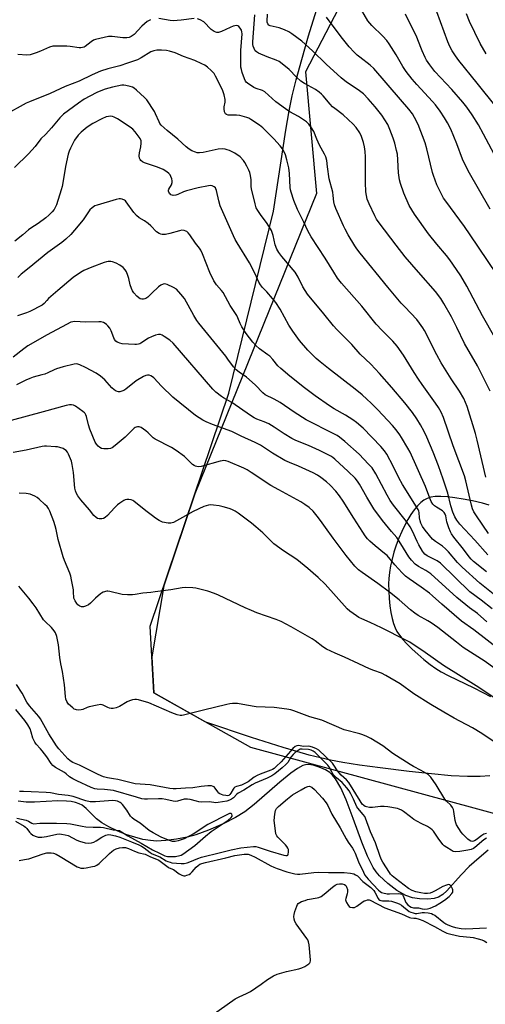
# Model space of a CAD drawing. Units: inches. Extents: x 1195772 to 1201772, y 565457 to 569457.
# Drawn here: x 1200260 to 1200473, y 566416 to 566867 of the extents above; entities that cross this region are included whole.
import ezdxf

# ---------------------------------------------------------------- set-up
doc = ezdxf.new("R2010")
doc.units = ezdxf.units.IN
doc.header["$MEASUREMENT"] = 0
for name, color, linetype in [('HYDRO-Single Line Stream', 4, 'Continuous'), ('NTRL-Farm Land', 3, 'Continuous'), ('NTRL-Trees', 3, 'Continuous'), ('Undefined', 1, 'Continuous')]:
    doc.layers.add(name, color=color, linetype=linetype)

msp = doc.modelspace()

# ---------------------------------------------------------------- linework, layer by layer
at = {"layer": 'HYDRO-Single Line Stream'}
msp.add_lwpolyline([(1200474.43, 566486.5), (1200470.18, 566483), (1200465.74, 566478.92), (1200462.08, 566475.21), (1200455.49, 566467.86), (1200453.54, 566466.12), (1200451.69, 566464.93), (1200449.65, 566464.34), (1200446.74, 566464.05), (1200442.97, 566464.13), (1200439.75, 566464.54), (1200436.64, 566465.62), (1200432.61, 566467.97), (1200428.4, 566471.15), (1200424.54, 566474.73), (1200423.11, 566476.45), (1200421.75, 566478.49), (1200419.08, 566483.64), (1200416.45, 566490.07), (1200412.55, 566500.96), (1200409.33, 566509.55), (1200406.86, 566515.05), (1200404.41, 566519.22), (1200403.08, 566520.88), (1200401.89, 566522), (1200399.88, 566523.25), (1200396.92, 566524.54), (1200394.2, 566525.37), (1200391.88, 566525.71), (1200390.76, 566525.59), (1200389.57, 566525.21), (1200387.01, 566523.89), (1200384.06, 566521.81), (1200378.92, 566517.61), (1200367.22, 566507.45), (1200362.87, 566504), (1200358.72, 566501.43), (1200353, 566498.5), (1200346.35, 566495.58), (1200340.53, 566493.46), (1200336.5, 566492.41), (1200331.68, 566491.51), (1200326.79, 566490.87), (1200322.52, 566490.63), (1200319.7, 566490.81), (1200316.24, 566491.41), (1200312.55, 566492.35), (1200308.44, 566493.7), (1200304.42, 566495.32), (1200300.7, 566497.11), (1200297.46, 566498.99), (1200295.08, 566500.74), (1200290.21, 566505.52), (1200288.4, 566507.02), (1200287.1, 566507.74), (1200285.34, 566508.35), (1200283.36, 566508.74), (1200281.2, 566508.95), (1200277.23, 566508.99), (1200266.64, 566508.38), (1200262.85, 566508.42), (1200259.2, 566508.91)], dxfattribs=at)
at = {"layer": 'NTRL-Farm Land'}
for points in [[(1200475.16, 566520.59, 0), (1200470.7, 566520.2, 0), (1200468.03, 566520.15, 0), (1200464.97, 566520.19, 0), (1200457.5, 566520.58, 0), (1200448.43, 566521.38, 0), (1200438.24, 566522.53, 0), (1200424.89, 566524.2, 0), (1200415.48, 566525.47, 0), (1200407.82, 566526.64, 0), (1200402.1, 566527.69, 0), (1200397.56, 566528.72, 0), (1200392.41, 566530.03, 0), (1200386.75, 566531.61, 0), (1200380.5, 566533.47, 0), (1200366.03, 566538.07, 0), (1200345.15, 566545.08, 0), (1200321.19, 566558.6, 0), (1200319.57, 566589.17, 0), (1200355.54, 566695.94, 0), (1200376.05, 566779.3, 0), (1200381.66, 566816.47, 0), (1200383.21, 566825.42, 0), (1200384.63, 566832.28, 0), (1200386.46, 566839.64, 0), (1200388.98, 566848.88, 0), (1200392.11, 566859.68, 0), (1200395.7, 566871.55, 0)], [(1200474.87, 566644.62, 0), (1200471.83, 566645.48, 0), (1200467.26, 566646.53, 0), (1200462.98, 566647.38, 0), (1200459.08, 566648, 0), (1200455.69, 566648.39, 0), (1200452.7, 566648.56, 0), (1200450.17, 566648.5, 0), (1200448.05, 566648.22, 0), (1200446.39, 566647.69, 0), (1200444.98, 566646.91, 0), (1200443.5, 566645.77, 0), (1200442.04, 566644.32, 0), (1200440.54, 566642.52, 0), (1200439.02, 566640.38, 0), (1200437.56, 566637.99, 0), (1200436.16, 566635.4, 0), (1200434.79, 566632.54, 0), (1200433.47, 566629.43, 0), (1200432.28, 566626.24, 0), (1200431.24, 566623.03, 0), (1200430.35, 566619.83, 0), (1200429.64, 566616.72, 0), (1200429.12, 566613.73, 0), (1200428.82, 566611.02, 0), (1200428.73, 566608.53, 0), (1200428.82, 566605.19, 0), (1200429.04, 566601.77, 0), (1200429.41, 566598.41, 0), (1200429.87, 566595.4, 0), (1200430.41, 566592.72, 0), (1200431.06, 566590.34, 0), (1200431.8, 566588.31, 0), (1200432.61, 566586.66, 0), (1200433.74, 566584.96, 0), (1200435.27, 566583.05, 0), (1200437.17, 566580.96, 0), (1200439.53, 566578.63, 0), (1200442.15, 566576.24, 0), (1200444.94, 566573.88, 0), (1200447.86, 566571.59, 0), (1200450.48, 566569.69, 0), (1200452.87, 566568.21, 0), (1200456.08, 566566.48, 0), (1200467.75, 566560.88, 0), (1200472, 566558.74, 0), (1200475.46, 566556.83, 0)]]:
    msp.add_polyline3d(points, dxfattribs=at)
at = {"layer": 'NTRL-Trees'}
msp.add_lwpolyline([(1200431.93, 566922.53), (1200390.79, 566843.21), (1200395.71, 566787.46), (1200340.01, 566649.85), (1200325.79, 566607.62), (1200320.32, 566575.02), (1200321.19, 566558.6), (1200365.51, 566533.59), (1200508.24, 566494.86)], dxfattribs=at)
at = {"layer": 'Undefined'}
for points, elevation in [([(1200319.7, 566867.15), (1200318.24, 566866.24), (1200315.74, 566864.23), (1200312.23, 566860.36), (1200310.96, 566859.42), (1200309.98, 566859.01), (1200308.83, 566858.86), (1200307.05, 566858.84), (1200302.14, 566859.44), (1200301.28, 566859.49), (1200300.45, 566859.42), (1200294.49, 566858.03), (1200293.67, 566857.75), (1200292.53, 566857.03), (1200289.89, 566854.9), (1200289.4, 566854.61), (1200288.67, 566854.35), (1200287.89, 566854.23), (1200287.02, 566854.26), (1200282.92, 566854.91), (1200281.45, 566855.07), (1200276.74, 566855.05), (1200274.99, 566854.95), (1200273.54, 566854.55), (1200269.37, 566852.65), (1200267.43, 566851.93), (1200264.61, 566851.05), (1200263.16, 566850.9), (1200259, 566851.16)], 408), ([(1200339.8, 566867.66), (1200333.78, 566866.9), (1200330.13, 566866.69), (1200328.74, 566866.8), (1200323.56, 566867.66)], 408), ([(1200473.33, 566657.5), (1200469.36, 566674.38), (1200468.56, 566677.45), (1200464.71, 566689.84), (1200464.02, 566691.68), (1200463.19, 566693.44), (1200461.2, 566696.83), (1200457.46, 566702.57), (1200452.87, 566709.83), (1200450.8, 566713.53), (1200445.24, 566724.6), (1200444.48, 566725.87), (1200442.97, 566728.08), (1200441.67, 566729.71), (1200436.14, 566735.51), (1200434.59, 566737.24), (1200428.5, 566744.5), (1200415.69, 566760.17), (1200414.22, 566762.04), (1200413.24, 566763.47), (1200410.2, 566768.56), (1200408.85, 566771.06), (1200408.09, 566772.64), (1200404.66, 566780.58), (1200404.03, 566782.32), (1200403.75, 566783.67), (1200403.43, 566786.57), (1200403.18, 566788.02), (1200401.63, 566794.24), (1200400.78, 566799.74), (1200400.43, 566802.63), (1200400.03, 566804.21), (1200399.42, 566805.52), (1200397.08, 566809.68), (1200395.92, 566812.31), (1200394.52, 566815.88), (1200393.46, 566817.63), (1200392.25, 566819.28), (1200391.18, 566820.29), (1200387.48, 566822.81), (1200383.48, 566824.96), (1200381.55, 566826.21), (1200377.1, 566829.52), (1200372.07, 566834), (1200370.99, 566834.61), (1200368.08, 566835.56), (1200367.06, 566836.04), (1200364.15, 566838), (1200363.52, 566838.57), (1200363.19, 566839.02), (1200362.72, 566840.06), (1200361.79, 566842.86), (1200361.37, 566844.27), (1200361.18, 566845.32), (1200361.04, 566853.06), (1200361.7, 566860.69), (1200361.6, 566861.52), (1200361.34, 566862.3), (1200360.81, 566863.27), (1200360.14, 566864.06), (1200359.72, 566864.31), (1200359.24, 566864.42), (1200358.41, 566864.35), (1200357.57, 566864.15), (1200356.19, 566863.61), (1200352.29, 566861.66), (1200350.93, 566861.28), (1200350.13, 566861.25), (1200349.63, 566861.38), (1200348.92, 566861.73), (1200347.56, 566862.64), (1200346.72, 566863.44), (1200344.96, 566865.42), (1200344.09, 566866.18), (1200342.55, 566867.05), (1200341.19, 566867.58)], 408), ([(1200475.22, 566696.78), (1200469.56, 566708.4), (1200463.56, 566718.74), (1200460.04, 566726.03), (1200457.52, 566730.97), (1200454.13, 566737.03), (1200452.75, 566739.3), (1200450.31, 566742.51), (1200442.45, 566751.33), (1200436.41, 566758.42), (1200432.22, 566763.76), (1200424.43, 566774.08), (1200423.29, 566775.71), (1200422.49, 566777.16), (1200419.87, 566782.73), (1200419.03, 566784.9), (1200418.61, 566786.54), (1200418.41, 566788.25), (1200418.13, 566792.56), (1200418.2, 566804.31), (1200418.11, 566806.66), (1200417.77, 566808.91), (1200417.26, 566810.87), (1200416.36, 566813.65), (1200415.58, 566815.27), (1200413.85, 566817.71), (1200412.49, 566819.28), (1200407.92, 566823.51), (1200404.1, 566826.38), (1200403.04, 566827.26), (1200401.95, 566828.41), (1200398.84, 566832.2), (1200398.02, 566833.03), (1200396.91, 566833.97), (1200395.28, 566835.08), (1200390.31, 566837.82), (1200388.65, 566838.98), (1200386.54, 566840.85), (1200383.17, 566844.27), (1200380.04, 566846.89), (1200378.65, 566847.94), (1200377.35, 566848.59), (1200373.18, 566850.15), (1200369.19, 566851.82), (1200368.21, 566852.34), (1200367.63, 566852.88), (1200367.14, 566853.86), (1200366.79, 566854.95), (1200366.65, 566855.79), (1200366.64, 566856.94), (1200367.56, 566869.38)], 410), ([(1200474.59, 566631.59), (1200469.03, 566639.7), (1200467.88, 566641.59), (1200467.24, 566642.93), (1200466.75, 566644.52), (1200464.11, 566655.74), (1200463.49, 566657.97), (1200458.34, 566671.86), (1200453.87, 566684.79), (1200452.85, 566687.16), (1200451.59, 566689.42), (1200450.28, 566691.39), (1200444.09, 566699.98), (1200442.43, 566702.41), (1200440.52, 566705.36), (1200435.66, 566713.43), (1200432.76, 566717.53), (1200430.67, 566719.85), (1200425.79, 566724.6), (1200423.13, 566727.51), (1200416.54, 566735.85), (1200407.27, 566746.42), (1200405.44, 566748.72), (1200403.65, 566751.44), (1200399.71, 566757.87), (1200393.38, 566767.67), (1200391.82, 566770.33), (1200389.96, 566774.33), (1200386.98, 566780.2), (1200385.42, 566784.2), (1200384.09, 566788.02), (1200383.81, 566789.12), (1200383.65, 566790.24), (1200383.4, 566796.61), (1200383.14, 566799.25), (1200382.23, 566802.91), (1200381.59, 566805.14), (1200381.14, 566806.19), (1200380.19, 566807.93), (1200379.19, 566809.33), (1200376.25, 566812.6), (1200371.23, 566817.54), (1200369.66, 566818.86), (1200365.72, 566821.43), (1200364.71, 566822.01), (1200363.92, 566822.34), (1200360.65, 566823.26), (1200359.19, 566823.45), (1200355.3, 566823.44), (1200354.57, 566823.65), (1200354.08, 566824.04), (1200353.67, 566824.93), (1200353.48, 566826.22), (1200353.54, 566827.16), (1200353.96, 566829.35), (1200353.96, 566830.5), (1200353.53, 566832.67), (1200352.89, 566834.51), (1200351.22, 566838.08), (1200349.55, 566841.28), (1200348.86, 566842.4), (1200348.15, 566843.31), (1200347.54, 566843.92), (1200345.78, 566845.44), (1200344.61, 566846.3), (1200343.3, 566846.97), (1200340.02, 566848.38), (1200334.8, 566850.25), (1200331.02, 566851.91), (1200328.5, 566852.73), (1200327.08, 566853.06), (1200324.84, 566853.23), (1200322.61, 566853.16), (1200321.25, 566852.93), (1200319.93, 566852.36), (1200315.48, 566849.64), (1200313.72, 566848.78), (1200309.23, 566847.16), (1200305.77, 566846.01), (1200300.21, 566844.56), (1200296.88, 566843.56), (1200292.97, 566841.83), (1200287.08, 566838.93), (1200280.69, 566836.49), (1200273.77, 566833.28), (1200264.26, 566829.53), (1200262.82, 566828.84), (1200252.86, 566823.34)], 406), ([(1200474.27, 566621.8), (1200468.24, 566628.51), (1200461.43, 566635.91), (1200459.95, 566637.65), (1200459.1, 566639.18), (1200458.21, 566641.36), (1200457.34, 566644.36), (1200455.84, 566650.15), (1200453.79, 566656.48), (1200451.57, 566662.65), (1200449.19, 566668.9), (1200446.33, 566675.73), (1200445.07, 566678.37), (1200443.41, 566681.44), (1200441.73, 566684.15), (1200439.69, 566687.02), (1200436.14, 566691.55), (1200430.31, 566698.57), (1200424.64, 566704.89), (1200420.65, 566709.19), (1200415.8, 566713.84), (1200411.91, 566718.21), (1200405.02, 566725.11), (1200403.48, 566726.82), (1200399.09, 566732.38), (1200391.64, 566741.33), (1200389.43, 566744.7), (1200387.33, 566749.18), (1200386, 566751.47), (1200379.92, 566758.63), (1200378.45, 566760.46), (1200377.64, 566761.93), (1200376.79, 566763.98), (1200375.9, 566768.18), (1200375.52, 566769.53), (1200375.08, 566770.57), (1200373.19, 566773.76), (1200370.09, 566777.81), (1200368.83, 566779.7), (1200368.18, 566780.96), (1200367.66, 566782.66), (1200365.94, 566789.61), (1200365.83, 566790.72), (1200365.77, 566793.7), (1200365.47, 566795.72), (1200365.16, 566797.13), (1200364.75, 566798.22), (1200363.83, 566800.07), (1200362.99, 566801.64), (1200362.34, 566802.61), (1200360.73, 566804.24), (1200358.4, 566805.88), (1200355.91, 566807.15), (1200354.91, 566807.54), (1200353.91, 566807.81), (1200352.52, 566807.94), (1200350.8, 566807.83), (1200343.89, 566806.3), (1200342.17, 566806.05), (1200341.17, 566806.14), (1200340.36, 566806.36), (1200338.72, 566807.08), (1200337.49, 566807.78), (1200336.13, 566808.85), (1200332.22, 566812.35), (1200327.36, 566816.31), (1200324.6, 566818.83), (1200324.07, 566819.51), (1200323.66, 566820.28), (1200322.01, 566824.03), (1200321.5, 566825.01), (1200318.05, 566830.36), (1200317.06, 566831.43), (1200313.39, 566834.85), (1200312.28, 566835.79), (1200311.54, 566836.22), (1200310.42, 566836.59), (1200308.39, 566837.03), (1200307.51, 566837.12), (1200306.66, 566837.06), (1200302.4, 566836.22), (1200299.01, 566835.24), (1200296.99, 566834.55), (1200295.17, 566833.75), (1200291.91, 566832.13), (1200289.34, 566830.69), (1200286.82, 566828.93), (1200279.97, 566823.8), (1200278.24, 566822.09), (1200275.99, 566819.35), (1200274.39, 566817.57), (1200271.73, 566814.73), (1200269.54, 566812.56), (1200266.94, 566809.02), (1200265.43, 566807.3), (1200263.85, 566805.64), (1200257.46, 566799.37)], 404), ([(1200473.65, 566614), (1200467.71, 566618.79), (1200466.65, 566619.79), (1200465.68, 566620.89), (1200463.09, 566624.41), (1200458.67, 566629.89), (1200457.55, 566631.46), (1200457.07, 566632.4), (1200456.32, 566634.28), (1200455.47, 566636.98), (1200454.94, 566639.66), (1200454.63, 566640.45), (1200454.2, 566641.2), (1200453.39, 566642.02), (1200450.66, 566643.7), (1200449.81, 566644.33), (1200449.09, 566645.09), (1200448.28, 566646.27), (1200447.6, 566647.8), (1200445.64, 566653.18), (1200438.58, 566668.85), (1200437.55, 566670.8), (1200434.74, 566675.65), (1200433.94, 566676.85), (1200432.22, 566679.13), (1200430.56, 566681.13), (1200423.78, 566688.34), (1200420.83, 566691.36), (1200418.87, 566693.18), (1200416.65, 566695.16), (1200413.51, 566697.74), (1200401.27, 566707.19), (1200397.37, 566710.29), (1200395.58, 566711.9), (1200391.82, 566715.72), (1200388.01, 566720.14), (1200384.85, 566724.36), (1200383.14, 566727.1), (1200379.19, 566734.43), (1200377.09, 566737.57), (1200375.63, 566739.36), (1200372.96, 566742.39), (1200371.07, 566744.4), (1200370.06, 566745.67), (1200369.37, 566746.85), (1200367.68, 566750.62), (1200365, 566755.68), (1200359.42, 566764.87), (1200358.54, 566766.43), (1200357.78, 566768), (1200351.61, 566781.86), (1200350.99, 566784.04), (1200349.95, 566788.81), (1200349.69, 566789.61), (1200349.43, 566790.08), (1200348.88, 566790.56), (1200347.97, 566790.98), (1200347.16, 566791.06), (1200346.29, 566790.96), (1200341.62, 566790.02), (1200336.23, 566788.75), (1200334.88, 566788.27), (1200332.29, 566787.03), (1200331.28, 566786.67), (1200330.17, 566786.61), (1200329.62, 566786.71), (1200329.11, 566786.92), (1200328.7, 566787.25), (1200328.37, 566787.66), (1200328.12, 566788.12), (1200327.98, 566788.61), (1200327.99, 566788.99), (1200328.12, 566789.44), (1200329.28, 566791.44), (1200329.65, 566792.49), (1200329.63, 566793.32), (1200329.45, 566794.17), (1200329.09, 566795.28), (1200328.68, 566796.02), (1200328.12, 566796.66), (1200327.26, 566797.4), (1200325.53, 566798.4), (1200322.91, 566799.56), (1200317.05, 566801.46), (1200316.12, 566801.93), (1200315.32, 566802.6), (1200315.01, 566803.01), (1200314.73, 566803.59), (1200314.59, 566804.67), (1200314.69, 566806.08), (1200315.29, 566808.93), (1200315.52, 566810.59), (1200315.47, 566811.64), (1200315, 566812.64), (1200312.78, 566815.72), (1200311.62, 566817.01), (1200310.42, 566817.88), (1200304.68, 566821.63), (1200303.14, 566822.52), (1200302.36, 566822.76), (1200301.29, 566822.87), (1200300.52, 566822.82), (1200299.51, 566822.57), (1200297.41, 566821.74), (1200293.28, 566819.5), (1200290.68, 566817.83), (1200288.04, 566815.57), (1200286.64, 566814.14), (1200284.96, 566811.91), (1200284.12, 566810.45), (1200283.11, 566808.28), (1200282.53, 566806.9), (1200282.1, 566805.51), (1200280.75, 566799.88), (1200279.97, 566794.14), (1200279.29, 566790.74), (1200278.87, 566789.07), (1200276.65, 566782.25), (1200275.6, 566780.2), (1200274.78, 566779.04), (1200273.23, 566777.47), (1200271.88, 566776.36), (1200268.24, 566773.73), (1200264.87, 566771.64), (1200263.82, 566770.86), (1200261.34, 566768.57), (1200257.68, 566765.58)], 402), ([(1200476.67, 566603.93), (1200470.59, 566608.88), (1200462.42, 566616.24), (1200460.4, 566618.33), (1200456.26, 566623.14), (1200454.9, 566624.56), (1200453.4, 566625.8), (1200450.24, 566627.92), (1200448.9, 566629.07), (1200445.48, 566633.07), (1200444.33, 566634.75), (1200443.54, 566636.32), (1200443.17, 566637.38), (1200442.92, 566638.73), (1200442.72, 566641.28), (1200442.6, 566641.84), (1200442.29, 566642.57), (1200435.13, 566654.07), (1200433.46, 566657.16), (1200430.9, 566662.52), (1200427.98, 566667.94), (1200426.87, 566669.57), (1200425.28, 566671.53), (1200417.09, 566679.86), (1200414.01, 566682.54), (1200412.39, 566683.75), (1200409, 566685.91), (1200403.87, 566688.81), (1200401.7, 566690.16), (1200395.22, 566694.69), (1200390.33, 566698.43), (1200383.48, 566703.79), (1200379.36, 566707.26), (1200378.11, 566708.5), (1200375.74, 566711.38), (1200374.37, 566712.87), (1200373.51, 566713.57), (1200369.6, 566716.2), (1200367.92, 566717.77), (1200366.57, 566719.28), (1200363.53, 566723.28), (1200361.51, 566726.38), (1200360.74, 566727.87), (1200359.71, 566730.52), (1200359.21, 566731.53), (1200358.34, 566732.99), (1200356.27, 566736.12), (1200352.95, 566742.06), (1200352.28, 566742.97), (1200350.01, 566745.56), (1200348.73, 566747.37), (1200346.89, 566751.22), (1200343.52, 566759.88), (1200342.79, 566761.51), (1200342.24, 566762.36), (1200340.27, 566764.77), (1200337.77, 566768.51), (1200337.05, 566769.43), (1200336.44, 566769.98), (1200335.97, 566770.25), (1200335.19, 566770.49), (1200334.08, 566770.59), (1200332.96, 566770.41), (1200328.54, 566769.16), (1200326.66, 566768.71), (1200325.85, 566768.64), (1200325.05, 566768.69), (1200324.53, 566768.78), (1200323.72, 566769.11), (1200322.54, 566769.93), (1200319.92, 566772.59), (1200318.6, 566773.73), (1200316.96, 566774.91), (1200314.62, 566776.25), (1200313.25, 566777.37), (1200312.07, 566778.69), (1200308.65, 566783.62), (1200308.26, 566784.04), (1200307.81, 566784.38), (1200306.79, 566784.81), (1200305.97, 566784.98), (1200305.41, 566784.99), (1200303.96, 566784.69), (1200295.3, 566782.19), (1200294.22, 566781.75), (1200293.03, 566780.97), (1200292.03, 566779.96), (1200288.86, 566775.45), (1200284.92, 566770.61), (1200283.19, 566768.69), (1200280.91, 566766.51), (1200279.15, 566765.03), (1200272.7, 566760.39), (1200264.14, 566753.34), (1200260.46, 566750.44), (1200258.96, 566749)], 400), ([(1200476.21, 566597.01), (1200471.1, 566601.1), (1200466.03, 566604.85), (1200452.47, 566617.97), (1200450.99, 566619.01), (1200446.42, 566621.37), (1200445.32, 566622.21), (1200444.75, 566622.84), (1200444.26, 566623.55), (1200442.68, 566626.35), (1200441.91, 566627.88), (1200439.77, 566632.61), (1200438.63, 566634.64), (1200437, 566637.07), (1200431.03, 566644.63), (1200429.54, 566646.73), (1200428.05, 566649.18), (1200422.89, 566658.99), (1200421.18, 566661.64), (1200419.63, 566663.43), (1200415.29, 566667.92), (1200408.77, 566673.81), (1200406.25, 566675.82), (1200405.15, 566676.53), (1200403.64, 566677.35), (1200390.97, 566683.69), (1200385.46, 566687.21), (1200379.08, 566691.63), (1200376.3, 566693.16), (1200372.28, 566695.2), (1200371.19, 566696.09), (1200367.82, 566699.62), (1200366.34, 566701.02), (1200363.68, 566703.21), (1200360.28, 566705.63), (1200359, 566706.66), (1200357.7, 566708.06), (1200355.22, 566711.57), (1200354.18, 566712.93), (1200341.8, 566727.98), (1200340.99, 566729.18), (1200339.63, 566731.49), (1200335.29, 566739.28), (1200333.61, 566741.38), (1200331.57, 566743.56), (1200330.33, 566744.34), (1200327.34, 566745.68), (1200326.25, 566745.99), (1200325.48, 566745.91), (1200324.5, 566745.48), (1200323.33, 566744.72), (1200320.39, 566741.75), (1200318.48, 566740.02), (1200317.59, 566739.35), (1200317.14, 566739.12), (1200316.49, 566738.96), (1200315.76, 566739.01), (1200315.05, 566739.25), (1200314.36, 566739.67), (1200313.52, 566740.42), (1200312.18, 566741.88), (1200311.54, 566742.82), (1200311.06, 566743.89), (1200310.46, 566745.57), (1200309.82, 566748.45), (1200309.39, 566749.87), (1200308.75, 566751.52), (1200308.19, 566752.53), (1200307.22, 566753.53), (1200305.62, 566754.68), (1200304.03, 566755.48), (1200302.36, 566756.12), (1200301.52, 566756.28), (1200300.42, 566756.26), (1200299.6, 566756.14), (1200298.47, 566755.81), (1200292.9, 566753.73), (1200289.16, 566752.1), (1200287.65, 566751.25), (1200284.34, 566748.9), (1200277.25, 566743.07), (1200273.02, 566739.28), (1200272.19, 566738.44), (1200271.03, 566737.04), (1200270.17, 566736.33), (1200264.44, 566733.36), (1200262.96, 566732.77), (1200258.89, 566731.36)], 398), ([(1200473.7, 566591.15), (1200469.46, 566594.88), (1200465.85, 566597.55), (1200460, 566602.24), (1200448.13, 566613.08), (1200445.87, 566614.67), (1200442.47, 566616.45), (1200440.99, 566617.52), (1200439.25, 566619.39), (1200438.05, 566620.91), (1200434.43, 566626.82), (1200432.52, 566629.77), (1200430.11, 566632.55), (1200426, 566637.57), (1200422.06, 566642.92), (1200418.83, 566648.23), (1200415.5, 566654.24), (1200414.59, 566655.63), (1200413.46, 566656.91), (1200410.29, 566660.06), (1200404.2, 566665.72), (1200403.3, 566666.41), (1200402.34, 566667.02), (1200397.17, 566669.71), (1200392.08, 566671.99), (1200386.36, 566674.27), (1200384.52, 566675.12), (1200380.9, 566677.22), (1200376.3, 566680.38), (1200373.86, 566681.88), (1200371.82, 566682.76), (1200368.44, 566684), (1200367.18, 566684.63), (1200365.5, 566685.67), (1200357.03, 566691.69), (1200353.19, 566693.77), (1200352.22, 566694.38), (1200349.73, 566696.42), (1200348.24, 566697.83), (1200330.16, 566718.88), (1200328.62, 566720.16), (1200326, 566721.99), (1200325.03, 566722.58), (1200324.28, 566722.85), (1200323.47, 566722.83), (1200322.07, 566722.48), (1200320.12, 566721.83), (1200318.81, 566721.16), (1200315.37, 566718.82), (1200314.85, 566718.55), (1200314.17, 566718.34), (1200313.38, 566718.24), (1200312.53, 566718.25), (1200306.79, 566718.61), (1200305.67, 566718.84), (1200304.87, 566719.1), (1200304.4, 566719.35), (1200303.81, 566719.84), (1200303.32, 566720.49), (1200302.93, 566721.24), (1200301.74, 566724.51), (1200301.06, 566725.72), (1200300.23, 566726.83), (1200299.66, 566727.41), (1200298.96, 566727.89), (1200298.19, 566728.27), (1200297.19, 566728.58), (1200296.1, 566728.67), (1200290.04, 566728.41), (1200285.01, 566728.73), (1200284.14, 566728.67), (1200283.31, 566728.46), (1200281.26, 566727.48), (1200272.41, 566722.65), (1200263.51, 566717.56), (1200261.71, 566716.33), (1200256.89, 566712.46)], 396), ([(1200480.09, 566577.95), (1200467.86, 566587.42), (1200462.12, 566591.43), (1200453.2, 566599.21), (1200448.89, 566603.1), (1200447.43, 566604.3), (1200443.71, 566607.02), (1200438.13, 566610.85), (1200436.58, 566612.04), (1200434.97, 566613.61), (1200431.62, 566617.17), (1200428.05, 566621.47), (1200426.86, 566622.51), (1200422.56, 566625.93), (1200420.15, 566628.1), (1200419.14, 566629.17), (1200418.04, 566630.57), (1200416.9, 566632.25), (1200412.78, 566638.7), (1200407.97, 566646.48), (1200406.32, 566648.93), (1200404.62, 566650.99), (1200401.97, 566653.73), (1200400.27, 566655.29), (1200397.72, 566657.34), (1200396.25, 566658.33), (1200394.17, 566659.43), (1200387.48, 566662.46), (1200383.35, 566664.13), (1200381.28, 566665.08), (1200375.58, 566668.5), (1200370.04, 566672.06), (1200367.64, 566673.37), (1200361.21, 566676.22), (1200357.04, 566678.37), (1200348.15, 566681.53), (1200345.22, 566682.8), (1200343.7, 566683.6), (1200340.38, 566685.76), (1200329.98, 566694.06), (1200324.82, 566699.17), (1200321.31, 566702.95), (1200320.67, 566703.5), (1200319.93, 566703.92), (1200319.13, 566704.2), (1200318.34, 566704.26), (1200317.57, 566704.07), (1200316.57, 566703.65), (1200313.21, 566701.54), (1200308.44, 566697.83), (1200307.49, 566697.18), (1200306.19, 566696.64), (1200305.64, 566696.57), (1200305.09, 566696.61), (1200304, 566696.87), (1200303.49, 566697.09), (1200303.04, 566697.42), (1200302.02, 566698.43), (1200298.8, 566702.04), (1200296.77, 566703.67), (1200294.91, 566705.03), (1200290.04, 566707.66), (1200287.42, 566708.95), (1200286.05, 566709.31), (1200284.77, 566709.29), (1200279.77, 566708.06), (1200276.64, 566707.11), (1200275.56, 566706.67), (1200272.73, 566705.26), (1200271.4, 566704.72), (1200270.02, 566704.28), (1200266.08, 566703.24), (1200264.51, 566702.68), (1200262.72, 566701.9), (1200258.39, 566699.79)], 394), ([(1200477.03, 566570.03), (1200473.02, 566572.88), (1200462.89, 566579.35), (1200459.82, 566581.74), (1200455.61, 566585.21), (1200451.31, 566588.48), (1200448.24, 566590.68), (1200446.78, 566591.61), (1200442.38, 566594.05), (1200440.76, 566595.12), (1200438.81, 566596.65), (1200433.66, 566601.16), (1200429.12, 566604.73), (1200423.8, 566608.76), (1200416.6, 566613.79), (1200414.98, 566615.02), (1200413.31, 566616.67), (1200409.39, 566621.46), (1200403.32, 566629.46), (1200399.94, 566634.38), (1200397.66, 566637.52), (1200396.04, 566639.62), (1200394.18, 566641.8), (1200392.39, 566643.53), (1200390.48, 566644.89), (1200388.51, 566646.17), (1200378.51, 566651.58), (1200374.83, 566653.67), (1200365.88, 566659.63), (1200363.95, 566660.79), (1200362.47, 566661.5), (1200355.24, 566664.58), (1200354.22, 566664.9), (1200353.38, 566665), (1200352.53, 566664.92), (1200351.68, 566664.73), (1200342.98, 566662.3), (1200341.84, 566662.21), (1200340.97, 566662.31), (1200340.41, 566662.46), (1200339.69, 566662.81), (1200339.01, 566663.3), (1200335.29, 566666.87), (1200331.51, 566669.71), (1200329.31, 566671.08), (1200321.83, 566674.8), (1200320.92, 566675.49), (1200318.63, 566677.69), (1200317.54, 566678.63), (1200315.49, 566680.15), (1200315.04, 566680.37), (1200314.53, 566680.49), (1200313.74, 566680.51), (1200313.23, 566680.41), (1200312.75, 566680.21), (1200312.32, 566679.9), (1200308.15, 566675.78), (1200303.62, 566671.97), (1200302.2, 566670.91), (1200301.44, 566670.58), (1200300.34, 566670.43), (1200298.35, 566670.41), (1200297.25, 566670.6), (1200296.51, 566670.98), (1200295.71, 566671.69), (1200295, 566672.51), (1200294.43, 566673.5), (1200292, 566679.44), (1200291.4, 566681.41), (1200290.42, 566685.18), (1200290.15, 566685.94), (1200289.78, 566686.59), (1200289.45, 566686.97), (1200288.81, 566687.5), (1200285.39, 566689.94), (1200284.45, 566690.47), (1200283.6, 566690.65), (1200282.58, 566690.59), (1200281.19, 566690.28), (1200270.57, 566687.34), (1200255.93, 566683.48)], 392), ([(1200477.01, 566556.47), (1200468.91, 566561.85), (1200453.88, 566571.17), (1200445.5, 566577.06), (1200438.56, 566581.72), (1200436.67, 566582.75), (1200425.47, 566588.38), (1200420.39, 566590.77), (1200416.46, 566592.45), (1200415.2, 566593.09), (1200414, 566593.86), (1200410.98, 566596.05), (1200409.78, 566597.13), (1200399.66, 566608.35), (1200396.47, 566611.45), (1200394.26, 566613.46), (1200391.76, 566615.58), (1200386.71, 566619.65), (1200380.65, 566623.71), (1200376.27, 566626.85), (1200374.79, 566628.21), (1200371.14, 566631.94), (1200368.02, 566634.7), (1200365.98, 566636.38), (1200359.94, 566640.94), (1200358.52, 566641.79), (1200357.04, 566642.54), (1200355.69, 566643.03), (1200352.95, 566643.87), (1200351.22, 566644.24), (1200348.56, 566644.63), (1200347.4, 566644.68), (1200346.3, 566644.57), (1200345.22, 566644.35), (1200344.12, 566643.97), (1200339.22, 566641.7), (1200334.44, 566638.92), (1200330.29, 566636.69), (1200329.1, 566636.3), (1200327.77, 566636.32), (1200325.21, 566636.84), (1200323.69, 566637.56), (1200322.02, 566638.61), (1200320.59, 566639.65), (1200317.65, 566641.94), (1200312.18, 566646.4), (1200311.68, 566646.68), (1200310.89, 566646.97), (1200309.78, 566647.19), (1200308.96, 566647.23), (1200308.19, 566647.04), (1200307.45, 566646.66), (1200305.77, 566645.58), (1200304.62, 566644.73), (1200303.19, 566643.32), (1200300.11, 566639.88), (1200299.02, 566638.94), (1200298.25, 566638.55), (1200297.43, 566638.36), (1200296.3, 566638.31), (1200295.5, 566638.46), (1200294.8, 566638.88), (1200293.8, 566639.91), (1200291.79, 566642.43), (1200287.91, 566646.98), (1200286.46, 566648.88), (1200285.88, 566649.87), (1200285.41, 566651.13), (1200285.08, 566652.46), (1200284.44, 566659.61), (1200283.88, 566663.26), (1200283.5, 566664.7), (1200283.12, 566665.8), (1200282.22, 566667.94), (1200281.67, 566668.94), (1200281.11, 566669.6), (1200280.43, 566670.14), (1200279.67, 566670.52), (1200278.28, 566671), (1200277.15, 566671.28), (1200276.27, 566671.4), (1200272.12, 566671.68), (1200271.24, 566671.66), (1200270.13, 566671.5), (1200262.74, 566669.75), (1200256.77, 566668.7)], 390), ([(1200478.01, 566535.56), (1200471.48, 566539.93), (1200467.22, 566542.51), (1200458.8, 566546.97), (1200454.11, 566549.78), (1200448.18, 566553.19), (1200440.39, 566558.08), (1200434.02, 566562.62), (1200427.49, 566566.53), (1200425.47, 566567.59), (1200421.99, 566568.83), (1200420.08, 566569.64), (1200415.19, 566571.83), (1200408.61, 566574.94), (1200404.23, 566576.7), (1200400.35, 566578.55), (1200398.66, 566579.61), (1200395.16, 566582.37), (1200393.7, 566583.36), (1200384.23, 566588.78), (1200379.54, 566591.31), (1200377.27, 566592.23), (1200368.45, 566595.3), (1200366, 566596.24), (1200363.06, 566597.54), (1200350.94, 566603.28), (1200349.1, 566604.06), (1200345.92, 566605.21), (1200341.69, 566606.28), (1200340.55, 566606.51), (1200339.12, 566606.64), (1200335.67, 566606.79), (1200334.23, 566606.75), (1200329.04, 566605.85), (1200321.95, 566604.81), (1200319.89, 566604.55), (1200316.18, 566604.22), (1200312.67, 566603.6), (1200311.49, 566603.48), (1200309.13, 566603.53), (1200306.78, 566603.71), (1200301.09, 566605.03), (1200300.24, 566605.14), (1200299.68, 566605.12), (1200298.05, 566604.69), (1200297.29, 566604.33), (1200296.8, 566604), (1200294.6, 566602.01), (1200292.2, 566599.61), (1200291.33, 566598.97), (1200290.04, 566598.35), (1200288.98, 566598), (1200288.2, 566597.99), (1200287.45, 566598.26), (1200286.53, 566598.86), (1200285.96, 566599.47), (1200285.23, 566600.69), (1200284.67, 566601.98), (1200284.56, 566602.63), (1200284.54, 566604.44), (1200284.4, 566605.86), (1200283.62, 566610.41), (1200283.24, 566612.1), (1200282.78, 566613.41), (1200280.37, 566619.25), (1200279.78, 566620.88), (1200277.52, 566628.79), (1200276.56, 566633.41), (1200276.12, 566635.13), (1200275.48, 566637.1), (1200273.69, 566641.78), (1200273.04, 566643.03), (1200272.39, 566643.94), (1200271.35, 566644.97), (1200268.74, 566647.33), (1200267.82, 566648.06), (1200266.81, 566648.68), (1200265.74, 566649.21), (1200264.67, 566649.57), (1200262.77, 566649.87), (1200259.63, 566650.13)], 388), ([(1200473.56, 566494.09), (1200472.44, 566493.75), (1200471.47, 566493.18), (1200468.93, 566491.26), (1200468.04, 566490.7), (1200467.61, 566490.52), (1200467.11, 566490.45), (1200466.38, 566490.58), (1200465.73, 566490.97), (1200465.12, 566491.47), (1200462.82, 566493.78), (1200462.05, 566494.69), (1200460.89, 566496.42), (1200459.92, 566498.03), (1200459.55, 566498.94), (1200459.31, 566500.09), (1200458.72, 566504.24), (1200458.49, 566505.06), (1200458.04, 566506), (1200457.23, 566507.09), (1200455.26, 566508.92), (1200454.48, 566509.8), (1200450.58, 566516.35), (1200448.09, 566519.86), (1200447.55, 566520.51), (1200446.91, 566521.06), (1200443.74, 566523), (1200440.2, 566524.87), (1200438.72, 566525.73), (1200430.79, 566530.77), (1200426.15, 566534.32), (1200420.57, 566537.61), (1200418.77, 566538.58), (1200416.93, 566539.36), (1200415.59, 566539.81), (1200408.44, 566541.58), (1200398.17, 566545.97), (1200392.75, 566547.61), (1200385.31, 566550.34), (1200383.94, 566550.78), (1200382.21, 566551.08), (1200376.36, 566551.77), (1200368.14, 566552.17), (1200363.74, 566552.87), (1200359.59, 566553.64), (1200358.46, 566553.73), (1200357.29, 566553.72), (1200356.13, 566553.58), (1200354.68, 566553.26), (1200344.01, 566550.69), (1200334.89, 566548.34), (1200334.03, 566548.19), (1200333.29, 566548.16), (1200332, 566548.43), (1200329.5, 566549.37), (1200318.9, 566554.04), (1200314.17, 566555.32), (1200313.34, 566555.49), (1200312.51, 566555.55), (1200311.42, 566555.35), (1200310.08, 566554.89), (1200309.05, 566554.39), (1200305.6, 566552.34), (1200303.99, 566551.72), (1200302.61, 566551.35), (1200301.78, 566551.32), (1200300.95, 566551.51), (1200300.15, 566551.82), (1200298.07, 566552.94), (1200297.53, 566553.11), (1200296.99, 566553.15), (1200295.3, 566552.93), (1200291.6, 566552.16), (1200290.79, 566551.88), (1200288.77, 566550.95), (1200287.98, 566550.73), (1200286.64, 566550.65), (1200285.84, 566550.73), (1200285.34, 566550.87), (1200284.85, 566551.13), (1200284.16, 566551.65), (1200282.25, 566553.45), (1200281.88, 566553.9), (1200281.43, 566554.63), (1200281.03, 566555.71), (1200280.86, 566556.87), (1200280.42, 566562.17), (1200279.46, 566568.34), (1200278.74, 566571.86), (1200278.25, 566574.81), (1200277.68, 566580.53), (1200276.8, 566584.44), (1200276.27, 566586.04), (1200275.68, 566587), (1200274.42, 566588.54), (1200271.5, 566591.25), (1200270.74, 566592.09), (1200267.35, 566597.54), (1200266.02, 566599.44), (1200264.05, 566601.98), (1200259.37, 566607.46)], 386), ([(1200473.54, 566491.97), (1200472.45, 566491.2), (1200468.31, 566487.66), (1200467.59, 566487.2), (1200466.58, 566486.75), (1200465.08, 566486.38), (1200461.4, 566485.79), (1200459.43, 566485.69), (1200458.36, 566485.87), (1200457.36, 566486.38), (1200455.41, 566487.65), (1200454.23, 566488.49), (1200453.59, 566489.07), (1200451.43, 566491.93), (1200449.35, 566495.12), (1200448.8, 566495.73), (1200447.98, 566496.44), (1200446.61, 566497.36), (1200443.67, 566498.73), (1200440.39, 566500.52), (1200438.78, 566501.67), (1200435.6, 566504.22), (1200434.63, 566504.85), (1200433.65, 566505.28), (1200432.85, 566505.52), (1200428.35, 566506.31), (1200426.68, 566506.44), (1200425.01, 566506.46), (1200421.45, 566506.06), (1200419.99, 566506.02), (1200418.62, 566506.28), (1200418.1, 566506.48), (1200417.38, 566506.93), (1200416.7, 566507.6), (1200415.71, 566509.03), (1200410.64, 566517.53), (1200409.57, 566518.73), (1200407.09, 566520.87), (1200406.12, 566521.83), (1200405.44, 566522.77), (1200403.77, 566525.42), (1200403.08, 566526.31), (1200396.78, 566532.26), (1200395.82, 566532.92), (1200393.95, 566533.66), (1200392.29, 566534.08), (1200389.87, 566533.95), (1200387.56, 566534.36), (1200386.75, 566534.29), (1200385.97, 566533.96), (1200384.92, 566533.04), (1200379.52, 566526.99), (1200377.35, 566524.74), (1200376.3, 566523.81), (1200375.68, 566523.42), (1200374.89, 566523.07), (1200369.96, 566521.29), (1200368.66, 566520.75), (1200367.28, 566519.92), (1200364.47, 566517.82), (1200362.97, 566516.95), (1200361.41, 566516.21), (1200359.15, 566515.58), (1200358.41, 566515.26), (1200357.87, 566514.83), (1200357.52, 566514.38), (1200356.55, 566512.58), (1200356.08, 566511.9), (1200355.6, 566511.52), (1200355, 566511.37), (1200354.17, 566511.45), (1200353.03, 566511.72), (1200352.19, 566511.99), (1200351.44, 566512.34), (1200351.02, 566512.64), (1200350.5, 566513.18), (1200349.37, 566514.81), (1200348.83, 566515.43), (1200348.41, 566515.7), (1200347.67, 566515.9), (1200346.04, 566515.94), (1200342.94, 566515.62), (1200339.16, 566515.09), (1200335.78, 566514.91), (1200331.52, 566514.55), (1200330.05, 566514.56), (1200328.6, 566514.76), (1200319.64, 566516.39), (1200312.65, 566516.86), (1200304.76, 566518.79), (1200302.79, 566519.18), (1200300.06, 566519.54), (1200298.26, 566520.08), (1200295.82, 566521.1), (1200287.29, 566525.36), (1200284.13, 566526.68), (1200282.98, 566527.39), (1200281.93, 566528.38), (1200277.81, 566532.94), (1200276.71, 566534.28), (1200275.55, 566535.96), (1200273.23, 566539.7), (1200269.43, 566546.6), (1200268.57, 566547.71), (1200264.36, 566552.63), (1200263.17, 566554.27), (1200261.03, 566558.41), (1200258.31, 566562.46)], 384), ([(1200257.84, 566499.79), (1200261.82, 566497.5), (1200262.48, 566497.05), (1200263.17, 566496.34), (1200264.36, 566494.73), (1200264.93, 566494.08), (1200265.83, 566493.34), (1200266.86, 566492.79), (1200268.27, 566492.43), (1200270.03, 566492.4), (1200272.14, 566492.71), (1200276.87, 566493.78), (1200277.89, 566493.89), (1200278.92, 566493.83), (1200280.61, 566493.51), (1200281.96, 566493.1), (1200285.93, 566491.07), (1200287.27, 566490.52), (1200289.81, 566489.78), (1200291.33, 566489.61), (1200292.73, 566489.78), (1200293.81, 566490.12), (1200294.84, 566490.68), (1200297.39, 566492.36), (1200299.35, 566493.37), (1200300.45, 566493.63), (1200301.58, 566493.53), (1200303.72, 566493.01), (1200305.65, 566492.36), (1200311.05, 566490.34), (1200314.36, 566488.89), (1200315.64, 566488.25), (1200316.79, 566487.54), (1200319.54, 566485.34), (1200320.54, 566484.84), (1200323.95, 566483.38), (1200326.87, 566481.61), (1200327.62, 566481.23), (1200328.7, 566480.88), (1200329.56, 566480.7), (1200333.72, 566480.29), (1200335.13, 566480.34), (1200336.47, 566480.59), (1200337.8, 566481.08), (1200341.47, 566482.65), (1200343.06, 566483.22), (1200351.85, 566485.31), (1200356.68, 566486.64), (1200361.08, 566487.45), (1200366.86, 566488.09), (1200367.95, 566488.11), (1200369.09, 566487.87), (1200374.51, 566486.01), (1200380.76, 566484.08), (1200381.72, 566483.93), (1200382.4, 566484.07), (1200382.57, 566484.2), (1200382.81, 566484.58), (1200383, 566485.59), (1200382.95, 566486.68), (1200382.68, 566487.41), (1200382.24, 566488.08), (1200381.55, 566488.92), (1200378.03, 566492.38), (1200377.57, 566493.04), (1200377.21, 566494.01), (1200376.62, 566497.68), (1200376.39, 566500), (1200376.61, 566502.91), (1200376.93, 566504.59), (1200377.43, 566505.49), (1200378.32, 566506.45), (1200382.46, 566509.98), (1200384.84, 566511.79), (1200388.73, 566514.18), (1200390.51, 566515.16), (1200391.81, 566515.67), (1200392.34, 566515.73), (1200392.86, 566515.69), (1200393.61, 566515.38), (1200394.86, 566514.26), (1200398.5, 566510.35), (1200400.16, 566508.15), (1200400.89, 566506.92), (1200402.81, 566502.89), (1200406.61, 566496.7), (1200409.34, 566491.66), (1200410.27, 566490.19), (1200412.29, 566487.29), (1200412.86, 566486.33), (1200413.44, 566485.08), (1200415, 566481.09), (1200417.25, 566476.32), (1200417.91, 566475.06), (1200418.59, 566474.09), (1200419.41, 566473.12), (1200424.16, 566468.18), (1200424.92, 566467.51), (1200425.55, 566467.1), (1200426.08, 566466.89), (1200428.08, 566466.48), (1200429.23, 566466.44), (1200433.3, 566466.55), (1200434.15, 566466.5), (1200434.67, 566466.37), (1200435.07, 566466.12), (1200435.5, 566465.53), (1200436.36, 566463.24), (1200436.74, 566462.51), (1200437.57, 566461.41), (1200438.29, 566460.77), (1200439.17, 566460.33), (1200440.18, 566460.06), (1200442.48, 566459.99), (1200444.18, 566459.55), (1200445.1, 566459.46), (1200446.56, 566459.59), (1200447.79, 566459.92), (1200450.3, 566460.95), (1200452.27, 566462.09), (1200454.42, 566463.52), (1200456.48, 566465.14), (1200457.73, 566466.6), (1200458.12, 566467.26), (1200458.25, 566467.72), (1200458.21, 566468.22), (1200458.04, 566468.73), (1200457.39, 566469.95), (1200456.89, 566470.5), (1200456.69, 566470.61), (1200456.25, 566470.66), (1200455.23, 566470.43), (1200453.64, 566469.81), (1200450.07, 566467.74), (1200448.82, 566467.14), (1200447.79, 566466.77), (1200446.62, 566466.61), (1200445.24, 566466.64), (1200443.56, 566466.88), (1200441.22, 566467.35), (1200439.58, 566467.95), (1200437.96, 566468.85), (1200431.9, 566473.41), (1200430.36, 566474.71), (1200429.67, 566475.49), (1200429.16, 566476.21), (1200426.08, 566480.95), (1200425.45, 566482.03), (1200424.86, 566483.49), (1200422.75, 566489.88), (1200420.41, 566494.9), (1200418.25, 566501.06), (1200417.83, 566501.81), (1200417.15, 566502.75), (1200414.67, 566505.65), (1200414.17, 566506.36), (1200412.73, 566509.85), (1200411.53, 566512.2), (1200410.67, 566513.68), (1200409.65, 566515.06), (1200407.47, 566517.52), (1200404.91, 566519.67), (1200403.51, 566521.02), (1200402.89, 566521.94), (1200401.83, 566524.21), (1200400.99, 566525.35), (1200398.44, 566527.81), (1200395.15, 566531.16), (1200394.25, 566531.87), (1200393.3, 566532.35), (1200392.07, 566532.64), (1200389.19, 566532.78), (1200388.32, 566532.68), (1200387.35, 566532.21), (1200385.99, 566531.23), (1200385.03, 566530.28), (1200384.05, 566529.01), (1200382.56, 566526.64), (1200381.76, 566525.68), (1200380.1, 566524.17), (1200376.69, 566521.41), (1200375.24, 566520.51), (1200373.14, 566519.45), (1200367.69, 566517.17), (1200366.22, 566516.46), (1200362.46, 566513.93), (1200359.94, 566512.59), (1200359.35, 566512.09), (1200357.77, 566510.51), (1200356.89, 566509.79), (1200355.94, 566509.31), (1200354.68, 566508.96), (1200350.75, 566508.28), (1200349.68, 566508.18), (1200346.71, 566508.57), (1200343.03, 566508.52), (1200341.91, 566508.58), (1200340.78, 566508.84), (1200337.97, 566509.68), (1200336.65, 566509.89), (1200335.87, 566509.89), (1200335.1, 566509.78), (1200332.08, 566508.88), (1200331.25, 566508.74), (1200330.14, 566508.86), (1200326.8, 566509.72), (1200325.11, 566509.97), (1200323.42, 566509.99), (1200318.37, 566509.79), (1200316.94, 566509.83), (1200315.84, 566510.04), (1200313.38, 566510.68), (1200302.83, 566513.74), (1200298.61, 566514.31), (1200295.36, 566514.42), (1200294.24, 566514.57), (1200292.58, 566515.2), (1200286.07, 566518.23), (1200284.21, 566519.19), (1200282.7, 566520.13), (1200281.14, 566521.5), (1200280.37, 566522.06), (1200276.2, 566524.38), (1200274.98, 566525.24), (1200274.27, 566526.11), (1200272.2, 566529.2), (1200270.16, 566532.03), (1200269.4, 566532.93), (1200267.42, 566535.01), (1200266.74, 566535.91), (1200265.92, 566537.73), (1200265.14, 566540.54), (1200264.58, 566542.13), (1200263.57, 566543.94), (1200262.17, 566545.83), (1200258.13, 566550.86)], 382), ([(1200258.51, 566501.1), (1200262.84, 566500.14), (1200263.88, 566499.75), (1200265.45, 566498.8), (1200266.23, 566498.55), (1200269.13, 566498.75), (1200276.7, 566498.9), (1200281.37, 566498.68), (1200283.11, 566498.45), (1200288.46, 566497.44), (1200290.15, 566497.21), (1200293.54, 566496.92), (1200296.85, 566496.93), (1200298.14, 566496.82), (1200302.68, 566495.78), (1200305.54, 566495.4), (1200306.51, 566494.91), (1200309.34, 566492.96), (1200315.48, 566489.72), (1200320.65, 566486.61), (1200323.93, 566485.14), (1200326.34, 566483.88), (1200327.45, 566483.58), (1200329.5, 566483.47), (1200331.19, 566483.58), (1200333.21, 566484.02), (1200333.76, 566484.22), (1200334.53, 566484.63), (1200340.03, 566488.57), (1200344.92, 566492.86), (1200347.58, 566495), (1200355.36, 566500.23), (1200356.66, 566501.41), (1200357.09, 566502.03), (1200357.19, 566502.4), (1200357.04, 566502.93), (1200356.56, 566503.23), (1200355.97, 566503.21), (1200355.25, 566502.97), (1200346.04, 566498.18), (1200339.66, 566494.14), (1200335.13, 566491.68), (1200333.85, 566491.15), (1200332.47, 566490.75), (1200331, 566490.48), (1200329.86, 566490.48), (1200327.99, 566491.03), (1200324.57, 566492.46), (1200320.9, 566494.35), (1200319.2, 566495.42), (1200315.01, 566498.88), (1200312.25, 566500.54), (1200311.37, 566501.2), (1200310.64, 566502.08), (1200308.86, 566504.83), (1200306.85, 566507.33), (1200306.25, 566507.95), (1200305.8, 566508.28), (1200304.56, 566508.86), (1200303.64, 566509.09), (1200302.43, 566509.15), (1200294.48, 566508.59), (1200292.99, 566508.55), (1200292.11, 566508.61), (1200290.11, 566509.04), (1200284.28, 566511), (1200281.99, 566511.55), (1200277.54, 566512.01), (1200274.01, 566512.68), (1200271.99, 566512.92), (1200265.14, 566513.25), (1200261.52, 566513.27), (1200259.67, 566513.41)], 380), ([(1200259.59, 566481.69), (1200260.39, 566481.92), (1200262.95, 566482.26), (1200264.08, 566482.52), (1200270.55, 566484.76), (1200272.26, 566485.19), (1200273.39, 566485.29), (1200274.23, 566485.24), (1200275.29, 566485), (1200276.58, 566484.54), (1200278.33, 566483.6), (1200286.19, 566478.81), (1200287, 566478.47), (1200287.84, 566478.23), (1200289.21, 566478.13), (1200290.35, 566478.28), (1200293.2, 566478.89), (1200294.32, 566479.18), (1200295.1, 566479.5), (1200296.24, 566480.38), (1200300.95, 566484.93), (1200302.08, 566485.9), (1200302.8, 566486.41), (1200304.05, 566486.99), (1200305.6, 566487.47), (1200306.89, 566487.68), (1200308.25, 566487.64), (1200309.61, 566487.25), (1200312.48, 566485.93), (1200314.37, 566485.19), (1200317.26, 566484.6), (1200319.46, 566483.54), (1200323.49, 566481.84), (1200324.84, 566481.02), (1200327.76, 566478.6), (1200328.25, 566478.33), (1200330.33, 566477.55), (1200332.83, 566475.62), (1200334.05, 566474.97), (1200335.06, 566474.69), (1200335.58, 566474.73), (1200336.37, 566474.94), (1200337.4, 566475.36), (1200338.09, 566475.76), (1200338.88, 566476.45), (1200340.72, 566478.63), (1200341.5, 566479.44), (1200342.29, 566479.99), (1200343.19, 566480.37), (1200344.86, 566480.81), (1200354.19, 566482.9), (1200358.29, 566484.03), (1200362.58, 566484.6), (1200363.62, 566484.66), (1200364.45, 566484.6), (1200365.73, 566484.21), (1200367.62, 566483.31), (1200374.84, 566479.29), (1200376.28, 566478.59), (1200377.82, 566478.01), (1200382.16, 566476.58), (1200385.78, 566475.61), (1200387.07, 566475.45), (1200388.17, 566475.46), (1200394.5, 566476.25), (1200396.46, 566476.36), (1200401.18, 566476.15), (1200408.47, 566476.18), (1200411.27, 566475.9), (1200412.91, 566475.53), (1200413.69, 566475.2), (1200414.52, 566474.64), (1200416.9, 566472.15), (1200420.58, 566469.33), (1200421.46, 566468.57), (1200422.04, 566467.94), (1200422.54, 566467.24), (1200423.98, 566464.23), (1200424.31, 566463.85), (1200424.73, 566463.57), (1200425.22, 566463.39), (1200426.04, 566463.25), (1200428.89, 566463.19), (1200430.06, 566463.08), (1200432.32, 566462.36), (1200433.69, 566461.8), (1200434.71, 566461.25), (1200438.25, 566458.39), (1200439.01, 566458.01), (1200440.09, 566457.66), (1200440.92, 566457.49), (1200441.75, 566457.44), (1200444.19, 566457.8), (1200445.24, 566457.86), (1200446.97, 566457.67), (1200448.4, 566457.34), (1200449.21, 566457), (1200449.88, 566456.61), (1200454.12, 566453.31), (1200455, 566452.74), (1200455.97, 566452.25), (1200457.84, 566451.52), (1200459.37, 566451.06), (1200462.08, 566450.57), (1200464.18, 566450.34), (1200473.54, 566450.84)], 384), ([(1200347.53, 566410.53), (1200358.58, 566418.32), (1200360.35, 566419.28), (1200363.73, 566420.72), (1200365.57, 566421.69), (1200370.42, 566424.97), (1200373.32, 566427.2), (1200376.11, 566428.91), (1200377.76, 566429.59), (1200382.04, 566430.89), (1200387.65, 566432.06), (1200389.08, 566432.45), (1200390.37, 566433.09), (1200392.25, 566434.38), (1200392.63, 566434.75), (1200392.92, 566435.16), (1200393.05, 566435.66), (1200393.07, 566436.22), (1200392.39, 566443.05), (1200392.13, 566444.49), (1200391.79, 566445.28), (1200391.31, 566446.03), (1200386.37, 566452.7), (1200385.87, 566453.74), (1200385.56, 566454.88), (1200385.4, 566456.04), (1200385.48, 566456.9), (1200385.86, 566458.31), (1200386.71, 566460.82), (1200387.06, 566461.58), (1200387.37, 566462.02), (1200388.05, 566462.49), (1200388.84, 566462.85), (1200390.53, 566463.45), (1200391.66, 566463.77), (1200396.01, 566464.54), (1200396.81, 566464.81), (1200397.83, 566465.27), (1200399.25, 566466.28), (1200403.07, 566469.56), (1200404.23, 566470.45), (1200405.25, 566470.9), (1200406.34, 566471.05), (1200407.49, 566471.01), (1200408.51, 566470.72), (1200409.12, 566470.31), (1200409.52, 566469.67), (1200409.9, 566468.38), (1200409.99, 566467.31), (1200409.84, 566466.47), (1200409.18, 566464.25), (1200409.1, 566463.71), (1200409.16, 566463.18), (1200409.46, 566462.41), (1200410.21, 566461.19), (1200410.76, 566460.58), (1200411.22, 566460.3), (1200412.31, 566460.09), (1200413.15, 566460.19), (1200414.16, 566460.71), (1200416.53, 566462.53), (1200417.52, 566463.16), (1200418.3, 566463.45), (1200419.11, 566463.63), (1200419.9, 566463.68), (1200420.35, 566463.58), (1200426.99, 566460.08), (1200434.75, 566457.28), (1200438.31, 566455.55), (1200439.02, 566455.37), (1200440.37, 566455.32), (1200441.19, 566455.2), (1200442.82, 566454.76), (1200444.42, 566454.21), (1200449.85, 566451.45), (1200453.61, 566449.27), (1200455.46, 566448.47), (1200457.22, 566447.96), (1200461.26, 566447.08), (1200466.18, 566446.62), (1200467.51, 566446.42), (1200469.78, 566445.84), (1200471.45, 566445.29), (1200472.47, 566444.82), (1200473.7, 566444.12)], 386)]:
    msp.add_lwpolyline(points, dxfattribs=dict(at, elevation=elevation))
for points in [[(1200475.3, 566780.31, 416), (1200465.16, 566797.8, 416), (1200462.62, 566803.13, 416), (1200459.98, 566810.3, 416), (1200457.22, 566816.88, 416), (1200455.7, 566819.93, 416), (1200454.43, 566822.12, 416), (1200452.41, 566825.16, 416), (1200450.21, 566828.11, 416), (1200448.86, 566829.65, 416), (1200441.64, 566837.36, 416), (1200439.51, 566839.87, 416), (1200436.84, 566843.35, 416), (1200435.28, 566845.65, 416), (1200432.21, 566851.06, 416), (1200428.96, 566856.09, 416), (1200427.92, 566857.53, 416), (1200426.19, 566859.52, 416), (1200421.12, 566864.48, 416), (1200419.34, 566866.69, 416), (1200414.83, 566874.23, 416)], [(1200477.96, 566827.19, 420), (1200469.29, 566838.08, 420), (1200460.87, 566848.42, 420), (1200459.37, 566850.5, 420), (1200457.82, 566852.87, 420), (1200456.78, 566854.91, 420), (1200455.85, 566857.02, 420), (1200450.81, 566870.71, 420)], [(1200477.5, 566721.52, 412), (1200471.81, 566731.39, 412), (1200464.53, 566745.03, 412), (1200461.81, 566749.78, 412), (1200458.2, 566755.14, 412), (1200456.83, 566757, 412), (1200455.23, 566759.02, 412), (1200450.81, 566764.25, 412), (1200447, 566769.02, 412), (1200440.68, 566777.94, 412), (1200439.43, 566779.92, 412), (1200438.26, 566781.95, 412), (1200435.82, 566787.59, 412), (1200434.27, 566791.98, 412), (1200433.79, 566793.67, 412), (1200433.24, 566796.88, 412), (1200433.01, 566802.96, 412), (1200432.78, 566805.53, 412), (1200432.46, 566807.22, 412), (1200431.6, 566810.55, 412), (1200430.88, 566812.76, 412), (1200429.39, 566816.87, 412), (1200428.39, 566819.02, 412), (1200427.06, 566821.31, 412), (1200425.64, 566823.34, 412), (1200422.58, 566827.13, 412), (1200419.43, 566830.84, 412), (1200417.24, 566833.11, 412), (1200414.83, 566835.04, 412), (1200409.57, 566838.49, 412), (1200407.03, 566840.44, 412), (1200400.26, 566846.73, 412), (1200393.9, 566852.94, 412), (1200389.05, 566857.29, 412), (1200384.53, 566860.67, 412), (1200383.03, 566861.62, 412), (1200381.12, 566862.44, 412), (1200378.6, 566863.38, 412), (1200374.58, 566864.33, 412), (1200373.88, 566864.7, 412), (1200373.47, 566865.28, 412), (1200373.24, 566865.99, 412), (1200373.18, 566866.53, 412), (1200373.28, 566869.62, 412)], [(1200478.12, 566750.65, 414), (1200466.19, 566768.5, 414), (1200463.51, 566772.36, 414), (1200454.92, 566783.92, 414), (1200453.96, 566785.38, 414), (1200453.11, 566786.89, 414), (1200450.91, 566791.39, 414), (1200449.33, 566795.74, 414), (1200448.94, 566797.14, 414), (1200446.34, 566807.91, 414), (1200445.49, 566810.71, 414), (1200442.33, 566819.06, 414), (1200440.7, 566822.24, 414), (1200439.65, 566824.03, 414), (1200438.08, 566826.11, 414), (1200434.22, 566830.52, 414), (1200422.03, 566844.77, 414), (1200420.34, 566846.34, 414), (1200415.58, 566849.89, 414), (1200414.34, 566850.91, 414), (1200412.98, 566852.24, 414), (1200410.75, 566854.67, 414), (1200407.06, 566859.25, 414), (1200400.4, 566868.35, 414)], [(1200479.68, 566800.65, 418), (1200472.17, 566814.64, 418), (1200469.91, 566818.99, 418), (1200467.1, 566823.5, 418), (1200464.6, 566827.06, 418), (1200462.83, 566829.31, 418), (1200457.66, 566835.1, 418), (1200449.91, 566843.45, 418), (1200447.64, 566846.39, 418), (1200446.16, 566848.51, 418), (1200445.48, 566849.84, 418), (1200444.13, 566852.84, 418), (1200442.19, 566857.96, 418), (1200441.52, 566859.53, 418), (1200439.94, 566862.87, 418), (1200436.49, 566869.71, 418)], [(1200473.53, 566851.46, 422), (1200470.72, 566856.27, 422), (1200465.88, 566866.38, 422), (1200464.47, 566869.76, 422)]]:
    msp.add_polyline3d(points, dxfattribs=at)

doc.saveas('drawing.dxf')
